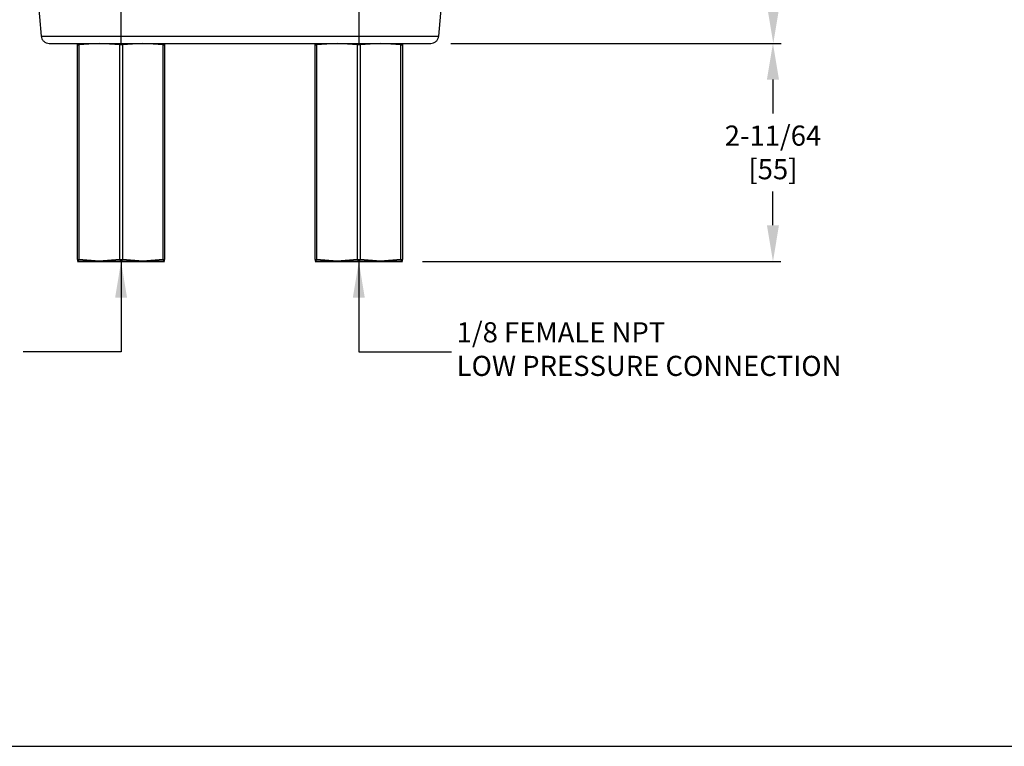
# Model space of a CAD drawing. Units: inches. Extents: x -231.4 to -183.7, y 0 to 31.1.
# Drawn here: x -224.9 to -215.2, y 0 to 7.2 of the extents above; entities that cross this region are included whole.
import ezdxf
from ezdxf.enums import TextEntityAlignment as Align

# ---------------------------------------------------------------- set-up
doc = ezdxf.new("R2010")
doc.units = ezdxf.units.IN
doc.header["$MEASUREMENT"] = 0
for name, color, linetype in [('DIMENS', 2, 'Continuous'), ('FORMAT', 8, 'Continuous'), ('FORMATTEXT', 7, 'Continuous'), ('TEXT', 7, 'Continuous')]:
    doc.layers.add(name, color=color, linetype=linetype)
doc.styles.add('ROMANS', font='romans.shx', dxfattribs={"width": 0.75})
doc.styles.add('STYLE1', font='romans.shx', dxfattribs={"width": 0.75, "height": 0.225})
doc.styles.add('STYLE2', font='romans.shx', dxfattribs={"height": 0.1})
doc.styles.add('STYLE4', font='romans.shx', dxfattribs={"height": 0.0625})
doc.dimstyles.new('DWYER_STANDARD', dxfattribs={"dimtxt": 0.1, "dimasz": 0.36, "dimexe": 0.078, "dimexo": 0.05, "dimgap": 0.05, "dimtad": 0, "dimtih": 1, "dimtoh": 1, "dimdec": 3, "dimrnd": 0.001, "dimzin": 4, "dimdsep": 46, "dimtxsty": 'ROMANS', "dimcen": 0.062, "dimclrd": 256, "dimclre": 256, "dimclrt": 256, "dimadec": 3, "dimazin": 1, "dimtfac": 1, "dimtdec": 3, "dimtofl": 0, "dimtmove": 0, "dimatfit": 1, "dimfxl": 0, "dimtolj": 1, "dimtzin": 0, "dimarcsym": 0})

# ---------------------------------------------------------------- blocks, each defined once
blk = doc.blocks.new('dwyerb')
at = {"layer": 'FORMAT'}
blk.add_line((0, 0), (15.76, 0), dxfattribs=at)
at = {"layer": 'FORMAT', "style": 'STYLE4', "flags": 4}
for tag, p in [('DECTOL', (14.9061, 1.6996)), ('ANGTOL', (14.2666, 1.593))]:
    blk.add_attdef(tag, p, '', height=0.0625, dxfattribs=at)
at = {"layer": 'FORMATTEXT', "style": 'ROMANS', "width": 0.9, "flags": 4}
blk.add_attdef('TOP_FR_NO', text='', height=0.1, dxfattribs=at).set_placement((15.56, 10.2691), align=Align.RIGHT)
blk.add_attdef('SIDE_FR_NO', text='', height=0.1, rotation=90, dxfattribs=at).set_placement((15.889, 10.04), align=Align.RIGHT)
at = {"layer": 'FORMATTEXT'}
for tag, height, style, width, p in [('SCALE', 0.1, 'STYLE4', 0.9, (11.6025, 1.55)), ('BYD', 0.07, 'STYLE4', 0.75, (9.4325, 1.39)), ('RBDN', 0.1, 'STYLE2', 0.75, (5.6575, 1.325)), ('DATED', 0.07, 'STYLE4', 0.75, (9.4325, 1.28)), ('BYC', 0.07, 'STYLE4', 0.75, (9.4325, 1.14)), ('RBCN', 0.1, 'STYLE2', 0.75, (5.6575, 1.075)), ('DATEC', 0.07, 'STYLE4', 0.75, (9.4325, 1.03)), ('BYB', 0.07, 'STYLE4', 0.75, (9.4325, 0.89)), ('RBBN', 0.1, 'STYLE2', 0.75, (5.6575, 0.825)), ('DATEB', 0.07, 'STYLE4', 0.75, (9.4325, 0.78)), ('BYA', 0.07, 'STYLE4', 0.75, (9.4325, 0.64)), ('RBAN', 0.1, 'STYLE2', 0.75, (5.6575, 0.575)), ('DATEA', 0.07, 'STYLE4', 0.75, (9.4325, 0.53))]:
    blk.add_attdef(tag, text='', height=height, dxfattribs=dict(at, style=style, width=width)).set_placement(p, align=Align.CENTER)
at = {"layer": 'FORMATTEXT', "style": 'STYLE4', "width": 0.9}
blk.add_attdef('WAS_PROJ#', text='', height=0.0625, dxfattribs=at).set_placement((15.56, 1.5125), align=Align.RIGHT)
at = {"layer": 'FORMATTEXT', "style": 'STYLE4', "width": 0.75}
for tag, p in [('REVBLKDTEXTTOP', (5.8795, 1.395)), ('REVBLKDTEXTBTTM', (5.8795, 1.28)), ('REVBLKCTEXTTOP', (5.8795, 1.145)), ('REVBLKCTEXTBTTM', (5.8795, 1.03)), ('REVBLKBTEXTTOP', (5.8795, 0.895)), ('REVBLKBTEXTBTTM', (5.8795, 0.78)), ('REVBLKATEXTTOP', (5.8795, 0.645)), ('REVBLKATEXTBTTM', (5.8795, 0.53))]:
    blk.add_attdef(tag, p, '', height=0.07, dxfattribs=at)
at = {"layer": 'FORMATTEXT', "flags": 4}
for tag, style, width, p in [('MATERIALFR', 'ROMANS', 0.75, (14.2975, 1.3459)), ('DATE', 'ROMANS', 0.75, (10.0575, 1.25)), ('T1L', 'STYLE2', 0.9, (11.6025, 1.1999)), ('MATERIALDESCR', 'ROMANS', 0.75, (14.2975, 1.1745)), ('T2L', 'STYLE2', 0.9, (11.6025, 1.0439)), ('FINISHFR', 'ROMANS', 0.75, (14.2975, 0.9795)), ('DRAFTER', 'ROMANS', 0.75, (10.0575, 0.94)), ('T3L', 'STYLE2', 0.9, (11.6025, 0.8879)), ('FINISHDESCR', 'ROMANS', 0.75, (14.2975, 0.8081)), ('T4L', 'STYLE2', 0.9, (11.6025, 0.7319)), ('T5L', 'STYLE2', 0.9, (11.6025, 0.5759)), ('T6L', 'STYLE2', 0.9, (11.6025, 0.4199)), ('APPDBY', 'ROMANS', 0.75, (10.0575, 0.32))]:
    blk.add_attdef(tag, text='', height=0.1, dxfattribs=dict(at, style=style, width=width)).set_placement(p, align=Align.CENTER)
at = {"layer": 'FORMATTEXT', "style": 'STYLE1', "width": 0.625, "flags": 4}
blk.add_attdef('DWG_FR#', (13.5049, 0.0861), '', height=0.2, dxfattribs=at)
blk = doc.blocks.new('*D343')
at = {"layer": 'DEFPOINTS', "color": 0}
for p in [(-222.7578, 15.7591), (-220.8615, 6.9795), (-217.4582, 6.9795)]:
    blk.add_point(p, dxfattribs=at)
at = {"layer": 'TEXT', "lineweight": -2}
for p, q in [((-222.5578, 15.7591), (-217.3802, 15.7591)), ((-217.4582, 15.3991), (-217.4582, 11.7568)), ((-217.4582, 7.3395), (-217.4582, 10.9818)), ((-220.6615, 6.9795), (-217.3802, 6.9795))]:
    blk.add_line(p, q, dxfattribs=at)
at = {"layer": 'TEXT'}
for points in [[(-217.3982, 15.3991), (-217.5182, 15.3991), (-217.4582, 15.7591)], [(-217.5182, 7.3395), (-217.3982, 7.3395), (-217.4582, 6.9795)]]:
    blk.add_solid(points, dxfattribs=at)
at = {"layer": 'TEXT', "insert": (-217.4582, 11.3693), "char_height": 0.2, "attachment_point": 5, "style": 'ROMANS'}
blk.add_mtext('\\A1;8-25/32\\P[223]', dxfattribs=at)
blk = doc.blocks.new('*D345')
at = {"layer": 'DEFPOINTS', "color": 0}
for p in [(-220.8615, 6.9795), (-217.4615, 6.9795), (-221.1437, 4.8142)]:
    blk.add_point(p, dxfattribs=at)
at = {"layer": 'TEXT', "lineweight": -2}
for p, q in [((-220.6615, 6.9795), (-217.3835, 6.9795)), ((-217.4615, 6.6195), (-217.4615, 6.2844)), ((-217.4615, 5.1742), (-217.4615, 5.5094)), ((-220.9437, 4.8142), (-217.3835, 4.8142))]:
    blk.add_line(p, q, dxfattribs=at)
at = {"layer": 'TEXT'}
for points in [[(-217.4015, 6.6195), (-217.5215, 6.6195), (-217.4615, 6.9795)], [(-217.5215, 5.1742), (-217.4015, 5.1742), (-217.4615, 4.8142)]]:
    blk.add_solid(points, dxfattribs=at)
at = {"layer": 'TEXT', "insert": (-217.4615, 5.8969), "char_height": 0.2, "attachment_point": 5, "style": 'ROMANS'}
blk.add_mtext('\\A1;2-11/64\\P[55]', dxfattribs=at)

msp = doc.modelspace()

# ---------------------------------------------------------------- linework, layer by layer
at = {"layer": 'TEXT', "color": 7, "linetype": 'Continuous', "lineweight": 25}
for p, q in [((-224.8237, 8.0923), (-224.7326, 7.0514)), ((-220.783, 7.0514), (-220.692, 8.0923)), ((-223.9389, 7.0514), (-223.9389, 7.6416)), ((-221.5767, 7.6416), (-221.5767, 7.0514)), ((-223.9389, 7.0514), (-221.5767, 7.0514)), ((-223.9389, 6.9795), (-223.9389, 7.0514)), ((-221.5767, 7.0514), (-221.5767, 6.9795)), ((-224.372, 6.9637), (-224.372, 6.9795)), ((-224.372, 6.9637), (-224.3579, 6.9637)), ((-224.372, 4.8339), (-224.372, 6.9637)), ((-224.1555, 6.9795), (-224.3579, 6.9637)), ((-224.3579, 6.9637), (-224.3579, 4.8339)), ((-223.953, 6.9637), (-224.1555, 6.9795)), ((-223.953, 4.8339), (-223.953, 6.9637)), ((-223.9248, 6.9637), (-223.953, 6.9637)), ((-223.9389, 6.9795), (-221.5767, 6.9795)), ((-223.7224, 6.9795), (-223.9248, 6.9637)), ((-223.9248, 6.9637), (-223.9248, 4.8339)), ((-223.52, 6.9637), (-223.7224, 6.9795)), ((-223.52, 4.8339), (-223.52, 6.9637)), ((-223.52, 6.9637), (-223.5059, 6.9637)), ((-223.5059, 6.9795), (-223.5059, 6.9637)), ((-223.5059, 6.9637), (-223.5059, 4.8339)), ((-222.0098, 6.9637), (-222.0098, 6.9795)), ((-222.0098, 6.9637), (-221.9957, 6.9637)), ((-222.0098, 4.8339), (-222.0098, 6.9637)), ((-221.7933, 6.9795), (-221.9957, 6.9637)), ((-221.9957, 6.9637), (-221.9957, 4.8339)), ((-221.5908, 6.9637), (-221.7933, 6.9795)), ((-221.5626, 6.9637), (-221.5908, 6.9637)), ((-221.5908, 4.8339), (-221.5908, 6.9637)), ((-221.3602, 6.9795), (-221.5626, 6.9637)), ((-221.5626, 6.9637), (-221.5626, 4.8339)), ((-221.1578, 6.9637), (-221.3602, 6.9795)), ((-221.1578, 4.8339), (-221.1578, 6.9637)), ((-221.1578, 6.9637), (-221.1437, 6.9637)), ((-221.1437, 6.9795), (-221.1437, 6.9637)), ((-221.1437, 6.9637), (-221.1437, 4.8339)), ((-224.372, 4.8339), (-224.3579, 4.8339)), ((-224.372, 4.8339), (-224.372, 4.8181)), ((-224.1555, 4.8181), (-224.372, 4.8181)), ((-224.372, 4.8142), (-223.9389, 4.8142)), ((-224.1555, 4.8181), (-224.3579, 4.8339)), ((-223.953, 4.8339), (-224.1555, 4.8181)), ((-223.7224, 4.8181), (-224.1555, 4.8181)), ((-223.953, 4.8339), (-223.9248, 4.8339)), ((-223.9389, 4.8142), (-223.5059, 4.8142)), ((-223.7224, 4.8181), (-223.9248, 4.8339)), ((-223.52, 4.8339), (-223.7224, 4.8181)), ((-223.5059, 4.8181), (-223.7224, 4.8181)), ((-223.52, 4.8339), (-223.5059, 4.8339)), ((-223.5059, 4.8181), (-223.5059, 4.8339)), ((-222.0098, 4.8339), (-221.9957, 4.8339)), ((-222.0098, 4.8339), (-222.0098, 4.8181)), ((-221.7933, 4.8181), (-222.0098, 4.8181)), ((-222.0098, 4.8142), (-221.5767, 4.8142)), ((-221.7933, 4.8181), (-221.9957, 4.8339)), ((-221.5908, 4.8339), (-221.7933, 4.8181)), ((-221.3602, 4.8181), (-221.7933, 4.8181)), ((-221.5908, 4.8339), (-221.5626, 4.8339)), ((-221.5767, 4.8142), (-221.1437, 4.8142)), ((-221.3602, 4.8181), (-221.5626, 4.8339)), ((-221.1578, 4.8339), (-221.3602, 4.8181)), ((-221.1437, 4.8181), (-221.3602, 4.8181)), ((-221.1578, 4.8339), (-221.1437, 4.8339)), ((-221.1437, 4.8181), (-221.1437, 4.8339))]:
    msp.add_line(p, q, dxfattribs=at)
at = {"layer": 'TEXT'}
msp.add_line((-223.9389, 3.9181), (-224.8613, 3.9181), dxfattribs=at)
at = {"layer": 'TEXT', "color": 7, "linetype": 'Continuous', "lineweight": 25}
for points, knots in [([(-224.7326, 7.0514), (-224.7308, 7.0421), (-224.7271, 7.0229), (-224.7086, 6.9989), (-224.6831, 6.9826), (-224.6636, 6.9805), (-224.6542, 6.9795)], [0, 0, 0, 0, 0.241204, 0.5, 0.758799, 1, 1, 1, 1]), ([(-220.8615, 6.9795), (-220.8521, 6.9805), (-220.8326, 6.9826), (-220.8071, 6.9989), (-220.7886, 7.0229), (-220.7848, 7.0421), (-220.783, 7.0514)], [0, 0, 0, 0, 0.241201, 0.5, 0.758796, 1, 1, 1, 1]), ([(-224.6542, 6.9795), (-224.6542, 6.9795), (-224.6496, 6.9795), (-224.6313, 6.9795), (-224.6177, 6.9795), (-224.5818, 6.9795), (-224.5596, 6.9795), (-224.5076, 6.9795), (-224.4778, 6.9795), (-224.4116, 6.9795), (-224.3752, 6.9795), (-224.2974, 6.9795), (-224.2559, 6.9795), (-224.1694, 6.9795), (-224.1243, 6.9795), (-224.0325, 6.9795), (-223.9857, 6.9795), (-223.9389, 6.9795)], [0, 0, 0, 0, 0.125, 0.125, 0.25, 0.25, 0.375, 0.375, 0.5, 0.5, 0.625, 0.625, 0.75, 0.75, 0.875, 0.875, 1, 1, 1, 1]), ([(-221.5767, 6.9795), (-221.5299, 6.9795), (-221.4831, 6.9795), (-221.3913, 6.9795), (-221.3463, 6.9795), (-221.2598, 6.9795), (-221.2183, 6.9795), (-221.1405, 6.9795), (-221.1041, 6.9795), (-221.0379, 6.9795), (-221.008, 6.9795), (-220.956, 6.9795), (-220.9338, 6.9795), (-220.898, 6.9795), (-220.8844, 6.9795), (-220.8661, 6.9795), (-220.8615, 6.9795), (-220.8615, 6.9795)], [0, 0, 0, 0, 0.125, 0.125, 0.25, 0.25, 0.375, 0.375, 0.5, 0.5, 0.625, 0.625, 0.75, 0.75, 0.875, 0.875, 1, 1, 1, 1])]:
    msp.add_open_spline(points, degree=3, knots=knots, dxfattribs=at)
at = {"layer": 'TEXT', "color": 8, "linetype": 'Continuous', "lineweight": 25}
for points in [[(-224.7326, 7.0514), (-224.7326, 7.0514), (-224.7275, 7.0514), (-224.7072, 7.0514), (-224.6921, 7.0514), (-224.6523, 7.0514), (-224.6277, 7.0514), (-224.57, 7.0514), (-224.5369, 7.0514), (-224.4634, 7.0514), (-224.4231, 7.0514), (-224.3367, 7.0514), (-224.2907, 7.0514), (-224.1947, 7.0514), (-224.1447, 7.0514), (-224.0428, 7.0514), (-223.9909, 7.0514), (-223.9389, 7.0514)], [(-221.5767, 7.0514), (-221.5248, 7.0514), (-221.4728, 7.0514), (-221.3709, 7.0514), (-221.321, 7.0514), (-221.225, 7.0514), (-221.179, 7.0514), (-221.0926, 7.0514), (-221.0522, 7.0514), (-220.9788, 7.0514), (-220.9457, 7.0514), (-220.8879, 7.0514), (-220.8633, 7.0514), (-220.8236, 7.0514), (-220.8084, 7.0514), (-220.7882, 7.0514), (-220.783, 7.0514), (-220.783, 7.0514)]]:
    msp.add_open_spline(points, degree=3, knots=[0, 0, 0, 0, 0.125, 0.125, 0.25, 0.25, 0.375, 0.375, 0.5, 0.5, 0.625, 0.625, 0.75, 0.75, 0.875, 0.875, 1, 1, 1, 1], dxfattribs=at)

# ---------------------------------------------------------------- block references
at = {"layer": 'DIMENS', "xscale": 3, "yscale": 3, "zscale": 3}
msp.add_blockref('dwyerb', (-231.388, 0), dxfattribs=at)

# ---------------------------------------------------------------- texts
at = {"layer": 'TEXT', "insert": (-220.6044, 3.9181), "char_height": 0.2, "attachment_point": 4, "style": 'ROMANS'}
msp.add_mtext('{1/8 FEMALE NPT\\PLOW PRESSURE CONNECTION}', dxfattribs=at)

# ---------------------------------------------------------------- dimensions: what is measured, and where the dimension line sits
at = {"layer": 'TEXT'}
for base, p1, text, picture, middle in [((-217.4582, 6.9795), (-222.7578, 15.7591), '8-25/32\\P[223]', '*D343', (-217.4582, 11.3693)), ((-217.4615, 6.9795), (-221.1437, 4.8142), '2-11/64\\P[55]', '*D345', (-217.4615, 5.8969))]:
    dim = msp.add_linear_dim(base=base, p1=p1, p2=(-220.8615, 6.9795), angle=90, text=text, dimstyle='DWYER_STANDARD', override={"dimtxt": 0.2, "dimasz": 0.36, "dimexo": 0.2}, dxfattribs=at)
    dim.commit()
    dim.dimension.update_dxf_attribs({"geometry": picture, "text_midpoint": middle})

# ---------------------------------------------------------------- leaders
at = {"layer": 'TEXT', "annotation_type": 0, "has_hookline": 1}
for points, hookline_direction, text_width in [([(-223.9389, 4.8142), (-223.9389, 3.9181), (-224.9113, 3.9181)], 1, 3.3214), ([(-221.5767, 4.8142), (-221.5767, 3.9181), (-220.6544, 3.9181)], 0, 3.25)]:
    msp.add_leader(points, dimstyle='DWYER_STANDARD', dxfattribs=dict(at, hookline_direction=hookline_direction, text_width=text_width))

doc.saveas('drawing.dxf')
